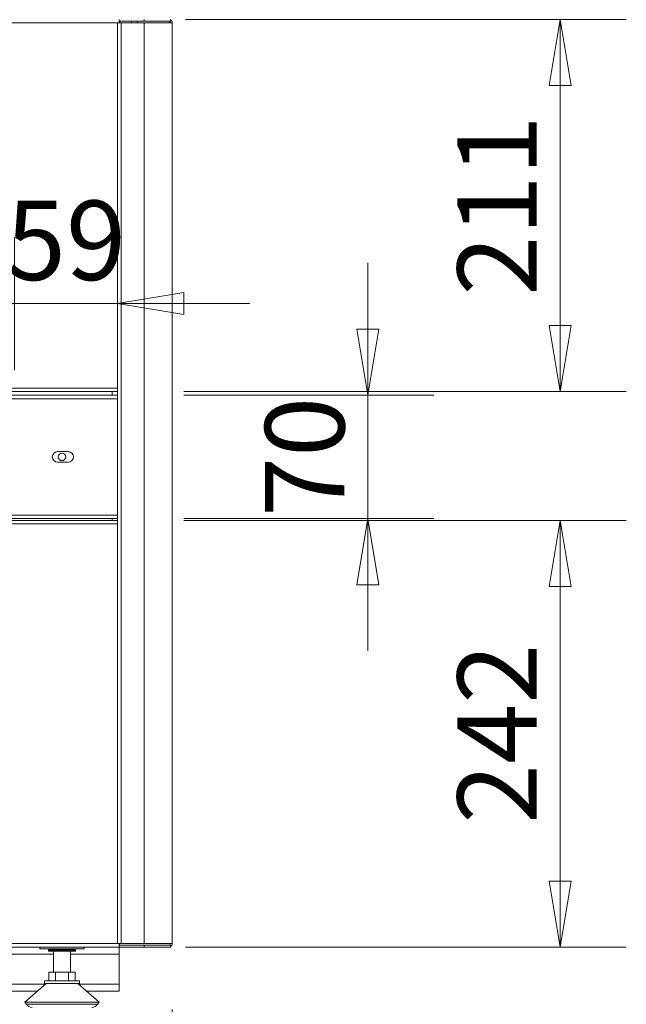
# Model space of a CAD drawing. Units: millimetres. Extents: x 0 to 5250, y 0 to 7425.
# Drawn here: x 2280 to 2624, y 4184 to 4743 of the extents above; entities that cross this region are included whole.
import ezdxf

# ---------------------------------------------------------------- set-up
doc = ezdxf.new("R2010")
doc.units = ezdxf.units.MM
doc.header["$LTSCALE"] = 25
doc.layers.get('DEFPOINTS').update_dxf_attribs({"lineweight": 25})
doc.layers.add('Dimension (MIR)', color=1, linetype='Continuous', lineweight=9, true_color=0xff0000)
doc.layers.add('Visible (MIR)', color=7, linetype='Continuous', lineweight=18)
doc.layers.add('Visible Narrow (MIR)', color=7, linetype='Continuous', lineweight=15)
doc.styles.add('Label Text (MIR)', font='txt')
doc.dimstyles.new('Dimension (MIR)', dxfattribs={"dimscale": 25, "dimtxt": 1.8, "dimasz": 1.5, "dimexe": 1.5, "dimexo": 1.5, "dimgap": 0.5, "dimtad": 1, "dimtoh": 1, "dimdsep": 46, "dimtxsty": 'Label Text (MIR)', "dimblk": 'Filled-2', "dimcen": 0.09, "dimdle": 10, "dimclrd": 1, "dimclre": 1, "dimclrt": 256, "dimazin": 2, "dimtfac": 1, "dimtmove": 0, "dimatfit": 3, "dimldrblk": 'Filled-1', "dimfxl": 1, "dimtolj": 1, "dimlwd": -1, "dimlwe": -1, "dimarcsym": 0})

# ---------------------------------------------------------------- blocks, each defined once
blk = doc.blocks.new('Filled-2')
at = {"color": 0}
for p, q in [((0, 0), (-1, 0.167)), ((-1, 0.167), (-1, -0.167)), ((-1, 0), (0, 0)), ((-1, -0.167), (0, 0))]:
    blk.add_line(p, q, dxfattribs=at)
at = {"color": 0, "flags": 128}
blk.add_lwpolyline([(-1, -0.167), (0, 0), (-1, 0.167), (-1, -0.167)], dxfattribs=at)
at = {"color": 0}
blk.add_solid([(-1, -0.167), (0, 0), (-1, 0.167), (-1, -0.167)], dxfattribs=at)
blk = doc.blocks.new('*D8')
at = {"layer": 'DEFPOINTS', "color": 0, "transparency": 16777216}
for p in [(1086.4, 4191.74), (2336.4, 4191.74), (1086.4, 3978.38)]:
    blk.add_point(p, dxfattribs=at)
at = {"layer": 'Dimension (MIR)', "color": 1, "transparency": 16777216}
for p, q in [((1086.4, 4154.24), (1086.4, 3940.88)), ((2336.4, 4154.24), (2336.4, 3940.88)), ((2298.9, 3978.38), (1123.9, 3978.38))]:
    blk.add_line(p, q, dxfattribs=at)
at = {"layer": 'Dimension (MIR)', "color": 1, "transparency": 16777216, "xscale": 37.5, "yscale": 37.5, "zscale": 37.5, "rotation": 180}
blk.add_blockref('Filled-2', (1086.4, 3978.38), dxfattribs=at)
at = {"layer": 'Dimension (MIR)', "color": 1, "transparency": 16777216, "xscale": 37.5, "yscale": 37.5, "zscale": 37.5}
blk.add_blockref('Filled-2', (2336.4, 3978.38), dxfattribs=at)
at = {"layer": 'Dimension (MIR)', "transparency": 16777216, "insert": (1711.4, 4036.63), "char_height": 45, "attachment_point": 2, "style": 'Label Text (MIR)'}
blk.add_mtext('\\A1;1250', dxfattribs=at)
blk = doc.blocks.new('Filled-1')
at = {"color": 0}
for p, q in [((0, 0), (-1, 0.25)), ((-1, 0.25), (-1, -0.25)), ((-1, 0), (0, 0)), ((-1, -0.25), (0, 0))]:
    blk.add_line(p, q, dxfattribs=at)
at = {"color": 0, "flags": 128}
blk.add_lwpolyline([(-1, -0.25), (0, 0), (-1, 0.25), (-1, -0.25)], dxfattribs=at)
at = {"color": 0}
blk.add_solid([(-1, -0.25), (0, 0), (-1, 0.25), (-1, -0.25)], dxfattribs=at)
blk = doc.blocks.new('*D12')
at = {"layer": 'DEFPOINTS', "color": 0, "transparency": 16777216}
for p in [(2101.4, 4240.24), (2336.4, 4195.74), (2336.4, 4096.57)]:
    blk.add_point(p, dxfattribs=at)
at = {"layer": 'Dimension (MIR)', "color": 1, "transparency": 16777216}
for p, q in [((2101.4, 4202.74), (2101.4, 4059.07)), ((2336.4, 4158.24), (2336.4, 4059.07)), ((2138.9, 4096.57), (2298.9, 4096.57))]:
    blk.add_line(p, q, dxfattribs=at)
at = {"layer": 'Dimension (MIR)', "color": 1, "transparency": 16777216, "xscale": 37.5, "yscale": 37.5, "zscale": 37.5, "rotation": 180}
blk.add_blockref('Filled-2', (2101.4, 4096.57), dxfattribs=at)
at = {"layer": 'Dimension (MIR)', "color": 1, "transparency": 16777216, "xscale": 37.5, "yscale": 37.5, "zscale": 37.5}
blk.add_blockref('Filled-2', (2336.4, 4096.57), dxfattribs=at)
at = {"layer": 'Dimension (MIR)', "transparency": 16777216, "insert": (2218.9, 4154.82), "char_height": 45, "attachment_point": 2, "style": 'Label Text (MIR)'}
blk.add_mtext('\\A1;235', dxfattribs=at)
blk = doc.blocks.new('*D13')
at = {"layer": 'DEFPOINTS', "color": 0, "transparency": 16777216}
for p in [(2336.4, 4742.81), (2586.4, 4742.81), (2335.4, 4531.81)]:
    blk.add_point(p, dxfattribs=at)
at = {"layer": 'Dimension (MIR)', "color": 1, "transparency": 16777216}
for p, q in [((2373.9, 4742.81), (2623.9, 4742.81)), ((2586.4, 4569.31), (2586.4, 4705.31)), ((2372.9, 4531.81), (2623.9, 4531.81))]:
    blk.add_line(p, q, dxfattribs=at)
at = {"layer": 'Dimension (MIR)', "color": 1, "transparency": 16777216, "xscale": 37.5, "yscale": 37.5, "zscale": 37.5}
for p, rotation in [((2586.4, 4742.81), 90), ((2586.4, 4531.81), 270)]:
    blk.add_blockref('Filled-2', p, dxfattribs=dict(at, rotation=rotation))
at = {"layer": 'Dimension (MIR)', "transparency": 16777216, "insert": (2528.15, 4637.31), "char_height": 45, "attachment_point": 2, "rotation": 90, "style": 'Label Text (MIR)'}
blk.add_mtext('\\A1;211', dxfattribs=at)
blk = doc.blocks.new('*D15')
at = {"layer": 'DEFPOINTS', "color": 0, "transparency": 16777216}
for p in [(2335.4, 4581.79), (2335.4, 4529.74), (2276.9, 4506.34)]:
    blk.add_point(p, dxfattribs=at)
at = {"layer": 'Dimension (MIR)', "color": 1, "transparency": 16777216}
for p, q in [((2276.9, 4543.84), (2276.9, 4619.29)), ((2335.4, 4567.24), (2335.4, 4619.29)), ((2239.4, 4581.79), (2201.9, 4581.79)), ((2276.9, 4581.79), (2335.4, 4581.79)), ((2372.9, 4581.79), (2410.4, 4581.79))]:
    blk.add_line(p, q, dxfattribs=at)
at = {"layer": 'Dimension (MIR)', "color": 1, "transparency": 16777216, "xscale": 37.5, "yscale": 37.5, "zscale": 37.5}
blk.add_blockref('Filled-2', (2276.9, 4581.79), dxfattribs=at)
at = {"layer": 'Dimension (MIR)', "color": 1, "transparency": 16777216, "xscale": 37.5, "yscale": 37.5, "zscale": 37.5, "rotation": 180}
blk.add_blockref('Filled-2', (2335.4, 4581.79), dxfattribs=at)
at = {"layer": 'Dimension (MIR)', "transparency": 16777216, "insert": (2306.15, 4640.05), "char_height": 45, "attachment_point": 2, "style": 'Label Text (MIR)'}
blk.add_mtext('\\A1;59', dxfattribs=at)
blk = doc.blocks.new('*D17')
at = {"layer": 'DEFPOINTS', "color": 0, "transparency": 16777216}
for p in [(1056.4, 4218.81), (2366.4, 4218.81), (1056.4, 3875.3)]:
    blk.add_point(p, dxfattribs=at)
at = {"layer": 'Dimension (MIR)', "color": 1, "transparency": 16777216}
for p, q in [((1056.4, 4181.31), (1056.4, 3837.8)), ((2366.4, 4181.31), (2366.4, 3837.8)), ((2328.9, 3875.3), (1093.9, 3875.3))]:
    blk.add_line(p, q, dxfattribs=at)
at = {"layer": 'Dimension (MIR)', "color": 1, "transparency": 16777216, "xscale": 37.5, "yscale": 37.5, "zscale": 37.5, "rotation": 180}
blk.add_blockref('Filled-2', (1056.4, 3875.3), dxfattribs=at)
at = {"layer": 'Dimension (MIR)', "color": 1, "transparency": 16777216, "xscale": 37.5, "yscale": 37.5, "zscale": 37.5}
blk.add_blockref('Filled-2', (2366.4, 3875.3), dxfattribs=at)
at = {"layer": 'Dimension (MIR)', "transparency": 16777216, "insert": (1711.4, 3933.55), "char_height": 45, "attachment_point": 2, "style": 'Label Text (MIR)'}
blk.add_mtext('\\A1;1310', dxfattribs=at)
blk = doc.blocks.new('*D19')
at = {"layer": 'DEFPOINTS', "color": 0, "transparency": 16777216}
for p in [(2335.4, 4458.74), (2336.4, 4216.74), (2586.4, 4216.74)]:
    blk.add_point(p, dxfattribs=at)
at = {"layer": 'Dimension (MIR)', "color": 1, "transparency": 16777216}
for p, q in [((2372.9, 4458.74), (2623.9, 4458.74)), ((2586.4, 4421.24), (2586.4, 4254.24)), ((2373.9, 4216.74), (2623.9, 4216.74))]:
    blk.add_line(p, q, dxfattribs=at)
at = {"layer": 'Dimension (MIR)', "color": 1, "transparency": 16777216, "xscale": 37.5, "yscale": 37.5, "zscale": 37.5}
for p, rotation in [((2586.4, 4458.74), 90), ((2586.4, 4216.74), 270)]:
    blk.add_blockref('Filled-2', p, dxfattribs=dict(at, rotation=rotation))
at = {"layer": 'Dimension (MIR)', "transparency": 16777216, "insert": (2528.15, 4337.74), "char_height": 45, "attachment_point": 2, "rotation": 90, "style": 'Label Text (MIR)'}
blk.add_mtext('\\A1;242', dxfattribs=at)
blk = doc.blocks.new('*D20')
at = {"layer": 'DEFPOINTS', "color": 0, "transparency": 16777216}
for p in [(2335.4, 4529.74), (2477.29, 4529.74), (2335.4, 4459.74)]:
    blk.add_point(p, dxfattribs=at)
at = {"layer": 'Dimension (MIR)', "color": 1, "transparency": 16777216}
for p, q in [((2477.29, 4567.24), (2477.29, 4604.74)), ((2372.9, 4529.74), (2514.79, 4529.74)), ((2477.29, 4459.74), (2477.29, 4529.74)), ((2372.9, 4459.74), (2514.79, 4459.74)), ((2477.29, 4422.24), (2477.29, 4384.74))]:
    blk.add_line(p, q, dxfattribs=at)
at = {"layer": 'Dimension (MIR)', "color": 1, "transparency": 16777216, "xscale": 37.5, "yscale": 37.5, "zscale": 37.5}
for p, rotation in [((2477.29, 4529.74), 270), ((2477.29, 4459.74), 90)]:
    blk.add_blockref('Filled-2', p, dxfattribs=dict(at, rotation=rotation))
at = {"layer": 'Dimension (MIR)', "transparency": 16777216, "insert": (2419.04, 4494.74), "char_height": 45, "attachment_point": 2, "rotation": 90, "style": 'Label Text (MIR)'}
blk.add_mtext('\\A1;70', dxfattribs=at)

msp = doc.modelspace()

# ---------------------------------------------------------------- linework, layer by layer
at = {"layer": 'Visible (MIR)'}
for p, q in [((2335.4021, 4218.8141), (2335.4021, 4740.8141)), ((2337.4021, 4740.8141), (2335.4021, 4740.8141)), ((2336.4021, 4742.8141), (2336.4021, 4741.8141)), ((2336.4021, 4740.8141), (2336.4021, 4741.8141)), ((2336.4021, 4741.8141), (2350.4021, 4741.8141)), ((2350.4021, 4740.8141), (2337.4021, 4740.8141)), ((2343.3021, 4740.8141), (2343.3021, 4741.8141)), ((2346.5021, 4740.8141), (2346.5021, 4741.8141)), ((2365.4021, 4741.8141), (2350.4021, 4741.8141)), ((2350.4021, 4740.8141), (2366.4021, 4740.8141)), ((2365.4021, 4742.8141), (2365.4021, 4742.5462)), ((2365.4021, 4742.5462), (2365.4021, 4741.8141)), ((2366.4021, 4218.8141), (2366.4021, 4740.8141)), ((2335.4021, 4531.8141), (1087.4021, 4531.8141)), ((1087.4021, 4529.7406), (2335.4021, 4529.7406)), ((2301.4021, 4497.7406), (2307.4021, 4497.7406)), ((2307.4021, 4491.7406), (2301.4021, 4491.7406)), ((2335.4021, 4459.7406), (1087.4021, 4459.7406)), ((1087.4021, 4458.7406), (2335.4021, 4458.7406)), ((2336.4021, 4216.7406), (1086.4021, 4216.7406)), ((2291.4021, 4216.7406), (2291.4021, 4215.7406)), ((2316.4021, 4215.7406), (2291.4021, 4215.7406)), ((2296.3031, 4215.7406), (2296.3031, 4214.5406)), ((2296.3139, 4214.5406), (2296.3139, 4215.7406)), ((2296.3645, 4215.7406), (2296.3645, 4214.5406)), ((2296.4089, 4214.5406), (2296.4089, 4215.7406)), ((2296.5207, 4215.7406), (2296.5207, 4214.5406)), ((2296.5982, 4214.5406), (2296.5982, 4215.7406)), ((2296.7697, 4215.7406), (2296.7697, 4214.5406)), ((2296.8793, 4214.5406), (2296.8793, 4215.7406)), ((2297.1084, 4215.7406), (2297.1084, 4214.5406)), ((2297.2488, 4214.5406), (2297.2488, 4215.7406)), ((2297.5325, 4215.7406), (2297.5325, 4214.5406)), ((2297.7019, 4214.5406), (2297.7019, 4215.7406)), ((2298.0368, 4215.7406), (2298.0368, 4214.5406)), ((2298.233, 4214.5406), (2298.233, 4215.7406)), ((2298.6006, 4214.5406), (2298.6006, 4215.7406)), ((2298.6148, 4215.7406), (2298.6148, 4214.5406)), ((2298.8353, 4214.5406), (2298.8353, 4215.7406)), ((2299.2039, 4214.5406), (2299.2039, 4215.7406)), ((2299.2593, 4215.7406), (2299.2593, 4214.5406)), ((2299.5014, 4214.5406), (2299.5014, 4215.7406)), ((2299.8663, 4214.5406), (2299.8663, 4215.7406)), ((2299.9621, 4215.7406), (2299.9621, 4214.5406)), ((2300.2229, 4214.5406), (2300.2229, 4215.7406)), ((2300.5795, 4214.5406), (2300.5795, 4215.7406)), ((2300.7146, 4215.7406), (2300.7146, 4214.5406)), ((2300.9906, 4214.5406), (2300.9906, 4215.7406)), ((2301.3344, 4214.5406), (2301.3344, 4215.7406)), ((2301.5071, 4215.7406), (2301.5071, 4214.5406)), ((2301.7949, 4214.5406), (2301.7949, 4215.7406)), ((2302.1216, 4214.5406), (2302.1216, 4215.7406)), ((2302.3297, 4215.7406), (2302.3297, 4214.5406)), ((2302.6257, 4214.5406), (2302.6257, 4215.7406)), ((2302.9313, 4214.5406), (2302.9313, 4215.7406)), ((2303.1721, 4215.7406), (2303.1721, 4214.5406)), ((2303.4726, 4214.5406), (2303.4726, 4215.7406)), ((2303.7531, 4214.5406), (2303.7531, 4215.7406)), ((2304.0237, 4215.7406), (2304.0237, 4214.5406)), ((2304.3248, 4214.5406), (2304.3248, 4215.7406)), ((2304.5768, 4214.5406), (2304.5768, 4215.7406)), ((2304.8738, 4215.7406), (2304.8738, 4214.5406)), ((2305.1718, 4214.5406), (2305.1718, 4215.7406)), ((2305.392, 4214.5406), (2305.392, 4215.7406)), ((2305.7116, 4215.7406), (2305.7116, 4214.5406)), ((2306.0028, 4214.5406), (2306.0028, 4215.7406)), ((2306.1885, 4214.5406), (2306.1885, 4215.7406)), ((2306.5267, 4215.7406), (2306.5267, 4214.5406)), ((2306.8073, 4214.5406), (2306.8073, 4215.7406)), ((2306.9562, 4214.5406), (2306.9562, 4215.7406)), ((2307.3088, 4215.7406), (2307.3088, 4214.5406)), ((2307.5754, 4214.5406), (2307.5754, 4215.7406)), ((2307.6856, 4214.5406), (2307.6856, 4215.7406)), ((2308.048, 4215.7406), (2308.048, 4214.5406)), ((2308.2972, 4214.5406), (2308.2972, 4215.7406)), ((2308.3673, 4214.5406), (2308.3673, 4215.7406)), ((2308.7351, 4215.7406), (2308.7351, 4214.5406)), ((2308.9638, 4214.5406), (2308.9638, 4215.7406)), ((2308.9929, 4214.5406), (2308.9929, 4215.7406)), ((2309.3614, 4215.7406), (2309.3614, 4214.5406)), ((2309.5667, 4214.5406), (2309.5667, 4215.7406)), ((2309.9191, 4215.7406), (2309.9191, 4214.5406)), ((2310.0984, 4214.5406), (2310.0984, 4215.7406)), ((2310.4011, 4215.7406), (2310.4011, 4214.5406)), ((2310.5522, 4214.5406), (2310.5522, 4215.7406)), ((2310.8014, 4215.7406), (2310.8014, 4214.5406)), ((2310.9223, 4214.5406), (2310.9223, 4215.7406)), ((2311.1149, 4215.7406), (2311.1149, 4214.5406)), ((2311.2041, 4214.5406), (2311.2041, 4215.7406)), ((2311.3377, 4215.7406), (2311.3377, 4214.5406)), ((2311.3942, 4214.5406), (2311.3942, 4215.7406)), ((2311.467, 4215.7406), (2311.467, 4214.5406)), ((2311.49, 4214.5406), (2311.49, 4215.7406)), ((2311.5011, 4215.7406), (2311.5011, 4214.5406)), ((2316.4021, 4215.7406), (2316.4021, 4216.7406)), ((2335.4021, 4218.8141), (2337.4021, 4218.8141)), ((2336.4021, 4218.8141), (2336.4021, 4218.7406)), ((2336.4021, 4217.8141), (2336.4021, 4218.7406)), ((2350.4021, 4217.8141), (2336.4021, 4217.8141)), ((2336.4021, 4216.8141), (2336.4021, 4217.8141)), ((2336.4021, 4216.7406), (2336.4021, 4216.8141)), ((2350.4021, 4216.8141), (2336.4021, 4216.8141)), ((2336.4021, 4212.7406), (2336.4021, 4216.7406)), ((2337.4021, 4218.8141), (2350.4021, 4218.8141)), ((2366.4021, 4218.8141), (2350.4021, 4218.8141)), ((2350.4021, 4217.8141), (2365.4021, 4217.8141)), ((2350.4021, 4216.8141), (2365.4021, 4216.8141)), ((2365.4021, 4217.8141), (2365.4021, 4217.0821)), ((2365.4021, 4216.8141), (2365.4021, 4217.0821)), ((2296.3139, 4214.5406), (2296.3031, 4214.5406)), ((2296.3645, 4214.5406), (2296.3139, 4214.5406)), ((2296.4089, 4214.5406), (2296.3645, 4214.5406)), ((2296.5207, 4214.5406), (2296.4089, 4214.5406)), ((2296.5982, 4214.5406), (2296.5207, 4214.5406)), ((2296.7697, 4214.5406), (2296.5982, 4214.5406)), ((2296.8793, 4214.5406), (2296.7697, 4214.5406)), ((2297.1084, 4214.5406), (2296.8793, 4214.5406)), ((2297.2488, 4214.5406), (2297.1084, 4214.5406)), ((2297.5325, 4214.5406), (2297.2488, 4214.5406)), ((2297.7019, 4214.5406), (2297.5325, 4214.5406)), ((2298.0368, 4214.5406), (2297.7019, 4214.5406)), ((2298.233, 4214.5406), (2298.0368, 4214.5406)), ((2298.6006, 4214.5406), (2298.233, 4214.5406)), ((2298.6148, 4214.5406), (2298.6006, 4214.5406)), ((2298.8353, 4214.5406), (2298.6148, 4214.5406)), ((2299.2039, 4214.5406), (2298.8353, 4214.5406)), ((2299.0121, 4214.5406), (2299.0121, 4202.5406)), ((2299.2593, 4214.5406), (2299.2039, 4214.5406)), ((2299.5014, 4214.5406), (2299.2593, 4214.5406)), ((2299.8663, 4214.5406), (2299.5014, 4214.5406)), ((2299.9621, 4214.5406), (2299.8663, 4214.5406)), ((2300.2229, 4214.5406), (2299.9621, 4214.5406)), ((2300.5795, 4214.5406), (2300.2229, 4214.5406)), ((2300.7146, 4214.5406), (2300.5795, 4214.5406)), ((2300.9906, 4214.5406), (2300.7146, 4214.5406)), ((2301.3344, 4214.5406), (2300.9906, 4214.5406)), ((2301.5071, 4214.5406), (2301.3344, 4214.5406)), ((2301.7949, 4214.5406), (2301.5071, 4214.5406)), ((2302.1216, 4214.5406), (2301.7949, 4214.5406)), ((2302.3297, 4214.5406), (2302.1216, 4214.5406)), ((2302.6257, 4214.5406), (2302.3297, 4214.5406)), ((2302.9313, 4214.5406), (2302.6257, 4214.5406)), ((2303.1721, 4214.5406), (2302.9313, 4214.5406)), ((2303.4726, 4214.5406), (2303.1721, 4214.5406)), ((2303.7531, 4214.5406), (2303.4726, 4214.5406)), ((2304.0237, 4214.5406), (2303.7531, 4214.5406)), ((2304.3248, 4214.5406), (2304.0237, 4214.5406)), ((2304.5768, 4214.5406), (2304.3248, 4214.5406)), ((2304.8738, 4214.5406), (2304.5768, 4214.5406)), ((2305.1718, 4214.5406), (2304.8738, 4214.5406)), ((2305.392, 4214.5406), (2305.1718, 4214.5406)), ((2305.7116, 4214.5406), (2305.392, 4214.5406)), ((2306.0028, 4214.5406), (2305.7116, 4214.5406)), ((2306.1885, 4214.5406), (2306.0028, 4214.5406)), ((2306.5267, 4214.5406), (2306.1885, 4214.5406)), ((2306.8073, 4214.5406), (2306.5267, 4214.5406)), ((2306.9562, 4214.5406), (2306.8073, 4214.5406)), ((2307.3088, 4214.5406), (2306.9562, 4214.5406)), ((2307.5754, 4214.5406), (2307.3088, 4214.5406)), ((2307.6856, 4214.5406), (2307.5754, 4214.5406)), ((2308.048, 4214.5406), (2307.6856, 4214.5406)), ((2308.2972, 4214.5406), (2308.048, 4214.5406)), ((2308.3673, 4214.5406), (2308.2972, 4214.5406)), ((2308.7351, 4214.5406), (2308.3673, 4214.5406)), ((2308.9638, 4214.5406), (2308.7351, 4214.5406)), ((2308.7921, 4214.5406), (2308.7921, 4202.5406)), ((2308.9929, 4214.5406), (2308.9638, 4214.5406)), ((2309.3614, 4214.5406), (2308.9929, 4214.5406)), ((2309.5667, 4214.5406), (2309.3614, 4214.5406)), ((2309.9191, 4214.5406), (2309.5667, 4214.5406)), ((2310.0984, 4214.5406), (2309.9191, 4214.5406)), ((2310.4011, 4214.5406), (2310.0984, 4214.5406)), ((2310.5522, 4214.5406), (2310.4011, 4214.5406)), ((2310.8014, 4214.5406), (2310.5522, 4214.5406)), ((2310.9223, 4214.5406), (2310.8014, 4214.5406)), ((2311.1149, 4214.5406), (2310.9223, 4214.5406)), ((2311.2041, 4214.5406), (2311.1149, 4214.5406)), ((2311.3377, 4214.5406), (2311.2041, 4214.5406)), ((2311.3942, 4214.5406), (2311.3377, 4214.5406)), ((2311.467, 4214.5406), (2311.3942, 4214.5406)), ((2311.49, 4214.5406), (2311.467, 4214.5406)), ((2311.5011, 4214.5406), (2311.49, 4214.5406)), ((2336.4021, 4212.7406), (2336.4021, 4195.7406)), ((2300.2071, 4202.5406), (2296.512, 4202.5406)), ((2296.512, 4197.5406), (2296.512, 4202.5406)), ((2307.5971, 4202.5406), (2300.2071, 4202.5406)), ((2300.2071, 4197.5406), (2300.2071, 4202.5406)), ((2307.5971, 4197.5406), (2307.5971, 4202.5406)), ((2311.2922, 4202.5406), (2307.5971, 4202.5406)), ((2311.2922, 4197.5406), (2311.2922, 4202.5406)), ((2294.9021, 4196.0406), (2282.9021, 4185.5406)), ((2293.9021, 4197.5406), (2313.9021, 4197.5406)), ((2293.9021, 4197.5406), (2293.9021, 4196.0406)), ((2293.9021, 4196.0406), (2313.9021, 4196.0406)), ((2312.9021, 4196.0406), (2324.9021, 4185.5406)), ((2313.9021, 4197.5406), (2313.9021, 4196.0406)), ((2336.4021, 4191.7406), (2336.4021, 4195.7406)), ((2289.9878, 4191.7406), (1132.8164, 4191.7406)), ((2336.4021, 4191.7406), (2317.8164, 4191.7406)), ((2282.9021, 4185.5406), (2324.9021, 4185.5406)), ((2283.7146, 4184.3218), (2282.9021, 4185.5406)), ((2324.0896, 4184.3218), (2324.9021, 4185.5406))]:
    msp.add_line(p, q, dxfattribs=at)
msp.add_circle((2303.9021, 4494.7406), 2.125, dxfattribs=at)
for centre, radius, start, end in [((2337.4021, 4740.8141), 1, 90, 180), ((2364.4021, 4740.8141), 1, 0, 90), ((2364.4021, 4740.8141), 2, 0, 60), ((2301.4021, 4494.7406), 3, 90, 270), ((2307.4021, 4494.7406), 3, 270, 90), ((2337.4021, 4218.8141), 1, 180, 270), ((2364.4021, 4218.8141), 1, 270, 0), ((2364.4021, 4218.8141), 2, 300, 0), ((2287.0428, 4186.5406), 4, 213.690068, 270), ((2320.7614, 4186.5406), 4, 270, 326.309932)]:
    msp.add_arc(centre, radius, start, end, dxfattribs=at)
at = {"layer": 'Visible Narrow (MIR)'}
for p, q in [((2335.4021, 4740.8141), (1087.4021, 4740.8141)), ((2337.4021, 4740.8141), (2337.4021, 4218.8141)), ((2350.4021, 4742.8141), (2350.4021, 4741.8141)), ((2350.4021, 4218.8141), (2350.4021, 4740.8141)), ((1087.4021, 4533.8141), (2335.4021, 4533.8141)), ((2332.4021, 4529.7406), (2332.4021, 4531.8141)), ((2335.4021, 4527.7406), (1087.4021, 4527.7406)), ((1087.4021, 4461.7406), (2335.4021, 4461.7406)), ((2335.4021, 4456.7406), (1087.4021, 4456.7406)), ((2332.4021, 4458.7406), (2332.4021, 4459.7406)), ((1086.4021, 4218.7406), (2336.4021, 4218.7406)), ((2350.4021, 4216.8141), (2350.4021, 4217.8141)), ((2299.0121, 4212.7406), (1123.7921, 4212.7406)), ((2336.4021, 4212.7406), (2308.7921, 4212.7406)), ((1128.245, 4195.7406), (2294.5592, 4195.7406)), ((2313.245, 4195.7406), (2336.4021, 4195.7406)), ((2283.7146, 4184.3218), (2324.0896, 4184.3218))]:
    msp.add_line(p, q, dxfattribs=at)

# ---------------------------------------------------------------- dimensions: what is measured, and where the dimension line sits
at = {"layer": 'Dimension (MIR)', "color": 1, "true_color": 0xff0000}
for base, p1, p2, angle, override, picture, middle in [((2586.4021, 4742.8141), (2335.4021, 4531.8141), (2336.4021, 4742.8141), 90, {"dimgap": 0.5, "dimtoh": 0, "dimdec": 2, "dimtol": 0, "dimlim": 0, "dimtp": 0, "dimtm": 0, "dimtdec": 2, "dimtofl": 0, "dimatfit": 1}, '*D13', (2586.4021, 4637.3141)), ((2335.4021065725, 4581.7932128723), (2276.9021065725, 4506.3406391885), (2335.4021065725, 4529.7406391885), 180, {"dimgap": 0.5, "dimtoh": 0, "dimdec": 0, "dimtol": 0, "dimlim": 0, "dimtp": 0, "dimtm": 0, "dimtdec": 2, "dimtofl": 1, "dimatfit": 1}, '*D15', (2306.1521065725, 4581.7932128723)), ((2477.2908, 4529.7406), (2335.4021, 4459.7406), (2335.4021, 4529.7406), 90, {"dimgap": 0.5, "dimtoh": 0, "dimdec": 2, "dimtol": 0, "dimlim": 0, "dimtp": 0, "dimtm": 0, "dimtdec": 2, "dimtofl": 1, "dimatfit": 1}, '*D20', (2477.2908, 4494.7406)), ((2586.4021, 4216.7406), (2335.4021, 4458.7406), (2336.4021, 4216.7406), 270, {"dimgap": 0.5, "dimtoh": 0, "dimdec": 2, "dimtol": 0, "dimlim": 0, "dimtp": 0, "dimtm": 0, "dimtdec": 2, "dimtofl": 0, "dimatfit": 1}, '*D19', (2586.4021, 4337.7406)), ((2336.4021, 4096.5692), (2101.4021, 4240.2406), (2336.4021, 4195.7406), 180, {"dimgap": 0.5, "dimtoh": 0, "dimdec": 2, "dimtol": 0, "dimlim": 0, "dimtp": 0, "dimtm": 0, "dimtdec": 2, "dimtofl": 0, "dimatfit": 1}, '*D12', (2218.9021, 4096.5692)), ((1086.4021, 3978.3764), (2336.4021, 4191.7406), (1086.4021, 4191.7406), 180, {"dimgap": 0.5, "dimtoh": 0, "dimdec": 2, "dimtol": 0, "dimlim": 0, "dimtp": 0, "dimtm": 0, "dimtdec": 2, "dimtofl": 0, "dimatfit": 1}, '*D8', (1711.4021, 3978.3764))]:
    dim = msp.add_linear_dim(base=base, p1=p1, p2=p2, angle=angle, dimstyle='Dimension (MIR)', override=override, dxfattribs=at)
    dim.commit()
    dim.dimension.update_dxf_attribs({"geometry": picture, "text_midpoint": middle, "dimtype": 160})
dim = msp.add_linear_dim(base=(1056.4021, 3875.2954), p1=(2366.4021, 4218.8141), p2=(1056.4021, 4218.8141), dimstyle='Dimension (MIR)', override={"dimgap": 0.5, "dimtoh": 0, "dimdec": 2, "dimtol": 0, "dimlim": 0, "dimtp": 0, "dimtm": 0, "dimtdec": 2, "dimtofl": 0, "dimatfit": 1}, dxfattribs=at)
dim.commit()
dim.dimension.update_dxf_attribs({"geometry": '*D17', "text_midpoint": (1711.4021, 3875.2954), "dimtype": 160})

doc.saveas('drawing.dxf')
